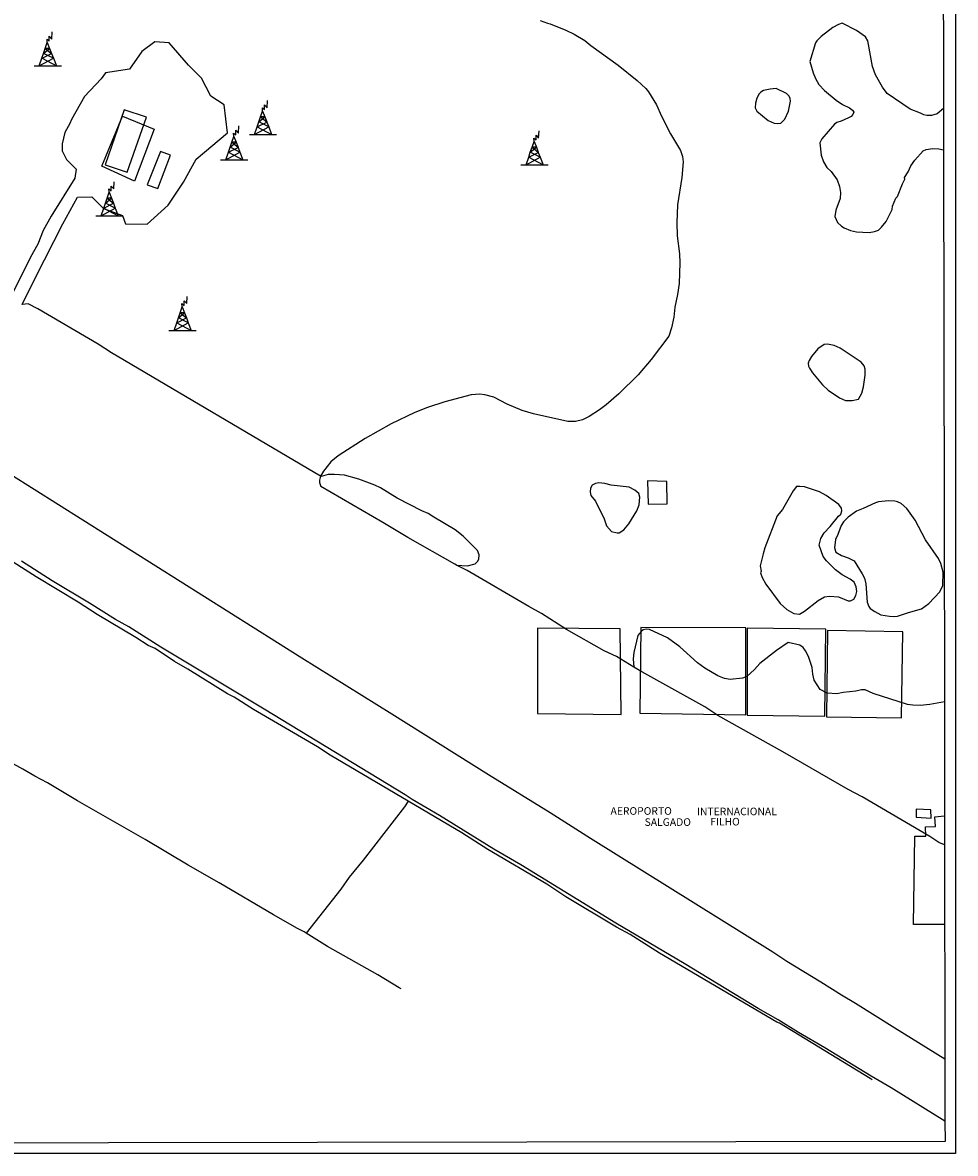
# Model space of a CAD drawing. Extents: x 180697 to 183118, y 1679821 to 1682599.
# Drawn here: x 182810 to 183118, y 1679821 to 1680194 of the extents above; entities that cross this region are included whole.
import ezdxf
from ezdxf.enums import TextEntityAlignment as Align

# ---------------------------------------------------------------- set-up
doc = ezdxf.new("R2010")
doc.units = 0
doc.header["$MEASUREMENT"] = 0
doc.layers.get('0').update_dxf_attribs({"linetype": 'CONTINUOUS'})
for name, color, linetype in [('EDIFICACAO_REFERENCIAL', 30, 'CONTINUOUS'), ('IMAGEM', 7, 'CONTINUOUS'), ('V-ARROIO', 5, 'CONTINUOUS'), ('V-BANHADO', 82, 'CONTINUOUS'), ('V-EDIFICACAO', 2, 'CONTINUOUS'), ('V-NOME_DOS_LOGRADOUROS', 7, 'CONTINUOUS'), ('V-REFERENCIA', 2, 'CONTINUOUS'), ('V-TORRE_ALTA_TENSAO', 7, 'CONTINUOUS'), ('V-VALETA', 6, 'CONTINUOUS'), ('X-LIMITE_5000', 7, 'CONTINUOUS')]:
    doc.layers.add(name, color=color, linetype=linetype)
picture_1 = doc.add_image_def('image1.jpg', size_in_pixel=(4030, 4624))

# ---------------------------------------------------------------- blocks, each defined once
blk = doc.blocks.new('304')
at = {"color": 0, "linetype": 'ByBlock'}
for p, q in [((2.86, 5.43), (2.99, 7.82)), ((0.69, 2.4), (1.36, 4.33)), ((1.36, 4.33), (1.3, 5.43)), ((1.3, 5.43), (2.01, 4.81)), ((1.36, 4.33), (2.11, 2.39)), ((2.01, 4.81), (2.02, 6.4)), ((2.02, 6.4), (2.86, 5.43)), ((-0.41, -0.85), (0.13, 0.75)), ((-0.37, -0.87), (2.76, 0.72)), ((0.13, 0.75), (0.69, 2.4)), ((0.13, 0.75), (2.11, 2.39)), ((3.38, -0.88), (0.13, 0.75)), ((2.11, 2.39), (0.69, 2.4)), ((0.69, 2.4), (2.75, 0.75)), ((2.11, 2.39), (2.75, 0.75)), ((2.75, 0.75), (2.76, 0.72)), ((2.76, 0.72), (3.38, -0.88)), ((-2.99, -3.38), (-1.28, -3.38)), ((-1.28, -3.38), (-0.41, -0.85)), ((-1.28, -3.38), (3.38, -0.88)), ((-1.28, -3.38), (4.35, -3.38)), ((-0.41, -0.85), (-0.37, -0.87)), ((-0.37, -0.87), (4.35, -3.38)), ((3.38, -0.88), (4.35, -3.38)), ((4.35, -3.38), (6, -3.38))]:
    blk.add_line(p, q, dxfattribs=at)

msp = doc.modelspace()

# ---------------------------------------------------------------- linework, layer by layer
at = {"layer": 'EDIFICACAO_REFERENCIAL'}
for points in [[(182843.24, 1680163.26), (182853.59, 1680159.06), (182847.12, 1680141.92), (182836.44, 1680146.77)], [(182851.28, 1680140.63), (182854.87, 1680139.49), (182859.04, 1680150.42), (182855.69, 1680151.65), (182851.28, 1680140.63)], [(183016.14, 1680043.17), (183016.4, 1680035.42), (183022.6, 1680035.55), (183022.47, 1680042.91), (183016.14, 1680043.17)], [(183013.96, 1679994.81), (183013.65, 1679966.56), (183048.59, 1679966.01), (183048.49, 1679994.66), (183013.96, 1679994.81)], [(182979.91, 1679994.58), (182979.91, 1679966.46), (183007.45, 1679966.16), (183007.15, 1679994.29), (182979.91, 1679994.58)], [(183049.01, 1679994.52), (183049.01, 1679965.92), (183074.52, 1679965.56), (183074.93, 1679994.21), (183049.01, 1679994.52)], [(183075.11, 1679965.29), (183099.78, 1679965.05), (183100.25, 1679993.31), (183075.43, 1679993.8), (183075.11, 1679965.29)], [(183104.71, 1679934.91), (183104.71, 1679932.29), (183109.59, 1679931.93), (183109.5, 1679934.64), (183104.71, 1679934.91)]]:
    msp.add_lwpolyline(points, close=True, dxfattribs=at)
msp.add_lwpolyline([(183114.22, 1679896.87), (183103.81, 1679896.89), (183104.26, 1679925.97), (183107.87, 1679926.06), (183107.78, 1679929.13), (183111.03, 1679929.22), (183110.85, 1679932.38), (183114, 1679932.68)], dxfattribs=at)
at = {"layer": 'V-ARROIO'}
for points in [[(182980.79, 1680194.84), (182983.24, 1680193.95), (182984.11, 1680193.78), (182989.21, 1680191.67), (182991.97, 1680190.35), (182995.48, 1680188.23), (182997.53, 1680186.59), (183006.54, 1680180.15), (183012.77, 1680175.08), (183015.61, 1680172.44), (183016.51, 1680171.33), (183019.1, 1680167.08), (183020.71, 1680163.26), (183023.71, 1680157.46), (183027.05, 1680151.94), (183027.72, 1680149.97), (183027.86, 1680148.25), (183027.45, 1680143.04), (183025.98, 1680134.1), (183025.76, 1680128.15), (183025.95, 1680123.83), (183026.67, 1680117.95), (183026.8, 1680114.96), (183026.61, 1680108.2), (183026.08, 1680104.58), (183025.15, 1680100.34), (183024.81, 1680097.04), (183024.08, 1680093.5), (183023.15, 1680090.75), (183017.35, 1680083.13), (183013.04, 1680078.07), (183006.68, 1680071.82), (183002.54, 1680068.2), (183000.39, 1680066.52), (182996.88, 1680064.3), (182994.72, 1680063.25), (182992.38, 1680062.64), (182989.93, 1680062.65), (182978.59, 1680065.21), (182974.88, 1680066.3), (182969.92, 1680068.37), (182965.51, 1680070.72), (182962.55, 1680071.5), (182960.88, 1680071.7), (182958.05, 1680071.51), (182949.36, 1680069.17), (182943.69, 1680067.26), (182939.47, 1680065.63), (182931.74, 1680061.89), (182923.13, 1680057.02), (182914.24, 1680051.34), (182911.87, 1680049.35), (182909.39, 1680046.31), (182908.44, 1680044.7), (182908.43, 1680044.64)], [(182908.43, 1680044.64), (182908.11, 1680043.38), (182908.1, 1680042.52), (182908.51, 1680041.21)]]:
    msp.add_lwpolyline(points, dxfattribs=at)
at = {"layer": 'V-BANHADO'}
for points in [[(183113.64, 1680165.82), (183111.54, 1680164.03), (183109.71, 1680163.49), (183108.22, 1680163.49), (183107.19, 1680163.72), (183106.11, 1680164.32), (183102.72, 1680165.58), (183095.1, 1680170.82), (183093.56, 1680172.85), (183091.3, 1680176.94), (183090.26, 1680179.71), (183088.76, 1680188.12), (183087.99, 1680189.44), (183084.98, 1680191.59), (183080.27, 1680194), (183079.07, 1680193.56), (183077.22, 1680192.5), (183073.41, 1680189.51), (183071.88, 1680188.1), (183071.46, 1680187.5), (183069.68, 1680181.37), (183070.71, 1680177.59), (183071.52, 1680175.69), (183072.64, 1680173.71), (183074.5, 1680171.81), (183078.27, 1680168.6), (183080.37, 1680167.2), (183082.68, 1680166.09), (183083.69, 1680165.32), (183084.11, 1680164.62), (183083.8, 1680163.86), (183083.21, 1680163.23), (183082.41, 1680162.72), (183079.97, 1680161.65), (183078.53, 1680161.24), (183077.8, 1680160.72), (183073.59, 1680155.87), (183072.93, 1680154.51), (183073.32, 1680150.45), (183074.14, 1680148.3), (183075.19, 1680146.35), (183076.65, 1680145.04), (183078.58, 1680142.3), (183079.43, 1680140.12), (183079.76, 1680138.16), (183079.67, 1680136.19), (183078.23, 1680132.3), (183077.86, 1680130.2), (183078.78, 1680128.23), (183080.04, 1680127.06), (183080.95, 1680126.51), (183083.02, 1680125.63), (183085.04, 1680125.21), (183089.16, 1680124.93), (183090.98, 1680125.27), (183092.26, 1680125.77), (183093.28, 1680126.73), (183094.76, 1680128.61), (183096.72, 1680132.59), (183096.89, 1680133.67), (183097.99, 1680136.23), (183098.47, 1680136.86), (183100.15, 1680140.95), (183100.96, 1680142.55), (183100.83, 1680143.07), (183102.07, 1680144.94), (183102.95, 1680146.97), (183104.2, 1680148.77), (183106.98, 1680151.91), (183107.97, 1680152.27), (183110.14, 1680152.63), (183112.1, 1680152.54), (183113.66, 1680152.18)], [(183113.94, 1679970.24), (183109.21, 1679969.43), (183106.01, 1679969.09), (183103.54, 1679969.13), (183101.78, 1679969.39), (183090.49, 1679973.01), (183087.87, 1679974.26), (183086.62, 1679974.21), (183084.81, 1679973.75), (183080.66, 1679973.39), (183078.5, 1679972.94), (183075.31, 1679973.13), (183073.03, 1679974.36), (183071.1, 1679977.42), (183070.62, 1679979.41), (183070.43, 1679981.6), (183069.23, 1679985.27), (183068.25, 1679987.13), (183067.38, 1679988.15), (183066.33, 1679988.91), (183062.47, 1679989.87), (183058.64, 1679987.24), (183053.14, 1679982.91), (183051.41, 1679980.98), (183048.92, 1679978.68), (183047.49, 1679978.05), (183043.36, 1679977.61), (183041.5, 1679977.95), (183039.36, 1679978.8), (183035.09, 1679981.41), (183032.67, 1679983.11), (183026.82, 1679988.42), (183022.75, 1679991.38), (183016.85, 1679994.07), (183015.67, 1679994.23), (183014.77, 1679993.98), (183014.06, 1679993.42), (183012.91, 1679992.14), (183011.64, 1679986.51), (183011.42, 1679984.5), (183011.6, 1679981.75), (183005.92, 1679985.17), (183001.82, 1679987.14), (182989.48, 1679994.15), (182981.23, 1679999.34), (182977.01, 1680001.65), (182956.76, 1680013.53), (182953.2, 1680015.36), (182956.8, 1680015.14), (182959.39, 1680015.76), (182960.18, 1680016.53), (182960.54, 1680017.31), (182960.72, 1680018.73), (182960.1, 1680020.11), (182955.39, 1680024.91), (182952.74, 1680026.97), (182945.75, 1680031.14), (182943.89, 1680032.4), (182941.8, 1680033.24), (182933.72, 1680037.36), (182928.16, 1680040.76), (182926.28, 1680041.74), (182921.09, 1680043.63), (182916.31, 1680044.94), (182912.99, 1680045.22), (182910.92, 1680045.17), (182908.63, 1680044.52), (182908.43, 1680044.64), (182839.58, 1680085.27), (182835.13, 1680088.21), (182815.29, 1680099.84), (182812.11, 1680101.48), (182810.19, 1680101.22), (182814.53, 1680110.14), (182823.54, 1680127.84), (182828.38, 1680136.66), (182833.12, 1680136.67), (182836.96, 1680132.84), (182843.16, 1680130.59), (182844.22, 1680127.87), (182851.34, 1680127.69), (182858.23, 1680134), (182863.33, 1680141.6), (182867.43, 1680149.13), (182877.84, 1680157.85), (182876.66, 1680167.09), (182872.3, 1680169.87), (182869.23, 1680175.79), (182864.98, 1680180.09), (182858.53, 1680187.47), (182853.9, 1680187.78), (182849.53, 1680184.61), (182845.49, 1680178.74), (182837.63, 1680177.58), (182836.19, 1680175.62), (182830.67, 1680169.79), (182826.36, 1680162.24), (182825.84, 1680160.92), (182824.22, 1680157.89), (182823.29, 1680154.23), (182823.36, 1680151.88), (182824.7, 1680149.03), (182827.96, 1680145.8), (182827.48, 1680142.87), (182819.67, 1680130.3), (182817.07, 1680125.58), (182815.26, 1680121.11), (182812.94, 1680116.86), (182802.48, 1680096.05)]]:
    msp.add_lwpolyline(points, dxfattribs=at)
for points in [[(183057.9, 1680161.05), (183058.86, 1680160.89), (183060.12, 1680161.02), (183061.41, 1680162.27), (183062.56, 1680164.98), (183063.25, 1680168.29), (183063.15, 1680169.16), (183062.86, 1680169.94), (183061.99, 1680170.76), (183058.54, 1680172.39), (183056.53, 1680172.24), (183054.34, 1680171.75), (183053.46, 1680171.2), (183052.9, 1680170.61), (183052.13, 1680169.2), (183051.7, 1680167.59), (183051.62, 1680166), (183052.2, 1680164.9), (183055.89, 1680161.91)], [(183081.36, 1680069.64), (183083.56, 1680069.55), (183085.68, 1680070.08), (183086.77, 1680072.06), (183087.29, 1680074.05), (183087.89, 1680077.93), (183087.83, 1680079.93), (183087.5, 1680081.04), (183086.55, 1680082.18), (183079.66, 1680086.83), (183077.67, 1680087.74), (183075.43, 1680088.18), (183074.37, 1680088.01), (183072.29, 1680086.6), (183070.19, 1680084.05), (183069.39, 1680082.77), (183069.12, 1680081.91), (183069.23, 1680080.95), (183069.54, 1680080.22), (183070.54, 1680078.76), (183073.76, 1680074.77), (183075.7, 1680072.97), (183079.44, 1680070.42)], [(183006.12, 1680026.01), (183006.87, 1680026.03), (183008.39, 1680026.95), (183010, 1680028.9), (183012.63, 1680033.18), (183013.37, 1680035.21), (183013.66, 1680037.72), (183013.31, 1680038.89), (183012, 1680040.09), (183010.11, 1680040.99), (183004.17, 1680041.7), (183002.1, 1680042.26), (183000.07, 1680042.47), (182999.06, 1680042.22), (182997.89, 1680041.7), (182997.32, 1680040.74), (182997.21, 1680039.52), (182997.52, 1680038.33), (182999.04, 1680036.42), (183001.86, 1680030.57), (183002.62, 1680028.28), (183004.25, 1680026.44)], [(183059.88, 1680002.74), (183062.01, 1680000.73), (183064.4, 1679999.34), (183066.18, 1679999.21), (183067.87, 1680000.19), (183072.4, 1680003.7), (183074.41, 1680004.93), (183076.11, 1680005.08), (183079.08, 1680004.84), (183082.25, 1680003.52), (183082.99, 1680003.57), (183084.12, 1680004.07), (183084.83, 1680005.3), (183085.14, 1680006.59), (183084.87, 1680008.13), (183084.28, 1680009.7), (183082.86, 1680010.72), (183080.29, 1680012.19), (183078.06, 1680013.8), (183075.07, 1680016.75), (183073.98, 1680018.14), (183072.66, 1680021.86), (183073.23, 1680024.07), (183074.38, 1680025.96), (183076.37, 1680028.02), (183079.04, 1680031.45), (183079.79, 1680032.16), (183080.17, 1680033.26), (183080.06, 1680034.16), (183079.22, 1680035.32), (183075.03, 1680038.26), (183072.84, 1680039.45), (183067.86, 1680041.09), (183066.31, 1680041.29), (183065.21, 1680041.24), (183064.19, 1680039.79), (183060.67, 1680033.71), (183058.9, 1680031.53), (183054.82, 1680021.05), (183054.21, 1680019.08), (183053.31, 1680015.11), (183053.62, 1680013.31), (183053.4, 1680012.75), (183053.92, 1680011.24), (183055.18, 1680009.09)], [(183086.92, 1680012.44), (183087.63, 1680011), (183088.04, 1680009.13), (183088.48, 1680003.12), (183089.04, 1680001.65), (183089.47, 1680001.09), (183091.05, 1680000), (183092.97, 1679998.99), (183095.87, 1679998.49), (183097.55, 1679998.4), (183098.55, 1679998.53), (183102.08, 1679999.75), (183106.45, 1680000.93), (183108.81, 1680002.66), (183112.49, 1680006.58), (183113.48, 1680008.66), (183113.57, 1680012.97), (183112.83, 1680015.92), (183112, 1680017.57), (183107.77, 1680023.71), (183104.28, 1680030.17), (183101.58, 1680034.05), (183099.69, 1680035.63), (183098.55, 1680036.23), (183097.6, 1680036.46), (183095.5, 1680036.51), (183092.24, 1680036.18), (183091.3, 1680035.92), (183087.17, 1680033.96), (183085, 1680033.17), (183082.22, 1680031.11), (183080.7, 1680029.61), (183079.94, 1680028.43), (183078.9, 1680025.46), (183078.12, 1680023.75), (183077.76, 1680021.06), (183078.22, 1680019.56), (183080.06, 1680018.5), (183082.23, 1680017.78), (183084.24, 1680016.71)]]:
    msp.add_lwpolyline(points, close=True, dxfattribs=at)
at = {"layer": 'V-EDIFICACAO'}
msp.add_lwpolyline([(182851.08, 1680162.93), (182843.71, 1680165.37), (182837.44, 1680147.24), (182844.74, 1680144.85), (182851.08, 1680162.93)], close=True, dxfattribs=at)
at = {"layer": 'V-REFERENCIA'}
for points in [[(183114.12, 1679852.51), (183097.59, 1679862.68), (183084.63, 1679870.9), (183080.07, 1679873.56), (183073.29, 1679877.91), (183062.04, 1679884.75), (183057.48, 1679887.8), (182997.39, 1679925.29), (182984.11, 1679933.74), (182963.77, 1679946.24), (182931.96, 1679966.23), (182902.28, 1679984.65), (182797.99, 1680050.41)], [(183114.15, 1679832.05), (183096.47, 1679843.09), (183089.82, 1679846.94), (183074.57, 1679856.27), (183065.87, 1679861.31), (183059.21, 1679865.49), (183052.64, 1679869.26), (183028.22, 1679884.04), (183005.74, 1679897.35), (182974.45, 1679916.54), (182965.53, 1679921.76), (182947.67, 1679932.78), (182938.63, 1679938.11), (182936.35, 1679939.64), (182889.85, 1679967.84), (182855.78, 1679988.32), (182845.24, 1679995.01), (182840.84, 1679997.47), (182832.35, 1680002.83), (182820.06, 1680010.19), (182809.91, 1680016.67)]]:
    msp.add_lwpolyline(points, dxfattribs=at)
at = {"layer": 'V-VALETA'}
for points in [[(182953.2, 1680015.36), (182952.73, 1680015.6), (182937.22, 1680024.41), (182928.97, 1680029.43), (182908.51, 1680041.21)], [(182937.31, 1679937.52), (182911.63, 1679952.68), (182907.43, 1679955.42), (182886.34, 1679967.74), (182879.99, 1679971.85), (182877.78, 1679972.97), (182864.72, 1679981.07), (182860.28, 1679983.61), (182853.92, 1679987.81), (182851.66, 1679988.84), (182847.54, 1679991.47), (182834.82, 1679999.02), (182828.63, 1680003.15), (182814.8, 1680011.43), (182803.61, 1680018.66)], [(183011.6, 1679981.75), (183005.92, 1679985.17), (183001.82, 1679987.14), (182989.48, 1679994.15), (182981.23, 1679999.34), (182977.01, 1680001.65), (182956.76, 1680013.53), (182953.2, 1680015.36)], [(182903.74, 1679894.07), (182903.01, 1679894.53), (182900.82, 1679895.59), (182892.9, 1679900.07), (182875, 1679910.62), (182864.84, 1679916.41), (182850.69, 1679924.92), (182828.34, 1679937.69), (182818.54, 1679943.57), (182814.28, 1679945.76), (182810.4, 1679948.11), (182806.16, 1679950.39), (182798.22, 1679955.3), (182794.12, 1679957.56), (182772.11, 1679970.49), (182770.54, 1679971.1), (182761.38, 1679976.41), (182747.04, 1679985.04), (182740.73, 1679988.54), (182727.44, 1679996.5)], [(183114.01, 1679923.16), (183112.12, 1679923.96), (183109.14, 1679925.86), (183086.91, 1679938.93), (183082.28, 1679941.42), (183060.69, 1679953.77), (183039.34, 1679965.73), (183035.07, 1679968.64), (183014.25, 1679980.16), (183011.6, 1679981.75)], [(182937.31, 1679937.52), (182936.05, 1679935.66), (182922.52, 1679918.05), (182917.89, 1679912.49), (182915.14, 1679908.5), (182903.74, 1679894.07)], [(183089.49, 1679846.11), (183059.61, 1679864.43), (183058.76, 1679864.75), (183020.15, 1679887.47), (183010.42, 1679893.55), (183005.95, 1679895.98), (182989.21, 1679905.99), (182983.04, 1679910.24), (182963.56, 1679921.57), (182954.98, 1679927.09), (182937.31, 1679937.52)], [(182934.36, 1679876.05), (182927.33, 1679880.26), (182910.78, 1679889.68), (182903.74, 1679894.07)], [(182934.98, 1679875.67), (182934.36, 1679876.05)], [(183090.11, 1679845.73), (183089.49, 1679846.11)]]:
    msp.add_lwpolyline(points, dxfattribs=at)
at = {"layer": 'X-LIMITE_5000'}
msp.add_lwpolyline([(183113.14, 1680495.64), (183113.17, 1680480.11), (183113.17, 1680477.71), (183113.27, 1680409.98), (183113.32, 1680379.68), (183113.34, 1680369.64), (183113.35, 1680363.93), (183113.39, 1680337.06), (183113.56, 1680224.32), (183113.65, 1680165.58), (183113.67, 1680152.08), (183113.94, 1679970.24), (183114.01, 1679923.02), (183114.12, 1679852.47), (183114.15, 1679832.03), (183114.16, 1679825.41), (182631.71, 1679824.66), (182624.85, 1679824.65), (182616.86, 1679824.64), (182282.59, 1679824.1)], dxfattribs=at)

# ---------------------------------------------------------------- block references
at = {"layer": 'V-TORRE_ALTA_TENSAO', "xscale": 0.999998301267624, "yscale": 0.999998301267624, "zscale": 0.999998301267624}
for p in [(182817.06, 1680183.25), (182887.98, 1680160.65), (182878.5, 1680152.3), (182977.42, 1680150.66), (182837.43, 1680133.88), (182861.49, 1680096.09)]:
    msp.add_blockref('304', p, dxfattribs=at)

# ---------------------------------------------------------------- texts
at = {"layer": 'V-NOME_DOS_LOGRADOUROS'}
for s, p in [('AEROPORTO', (183003.96, 1679932.28)), ('INTERNACIONAL', (183032.44, 1679932.12)), ('SALGADO', (183015.2, 1679928.62)), ('FILHO', (183036.8, 1679928.75))]:
    msp.add_text(s, height=2.5, dxfattribs=at).set_placement(p, align=Align.BOTTOM_LEFT)

# ---------------------------------------------------------------- referenced raster images: frames only (the image files are external)
at = {"layer": 'IMAGEM'}
image = msp.add_image(picture_1, insert=(180697.2, 1679821.46), size_in_units=(2420.37, 2777.12), dxfattribs=at)
image.dxf.flags = 7

doc.saveas('drawing.dxf')
